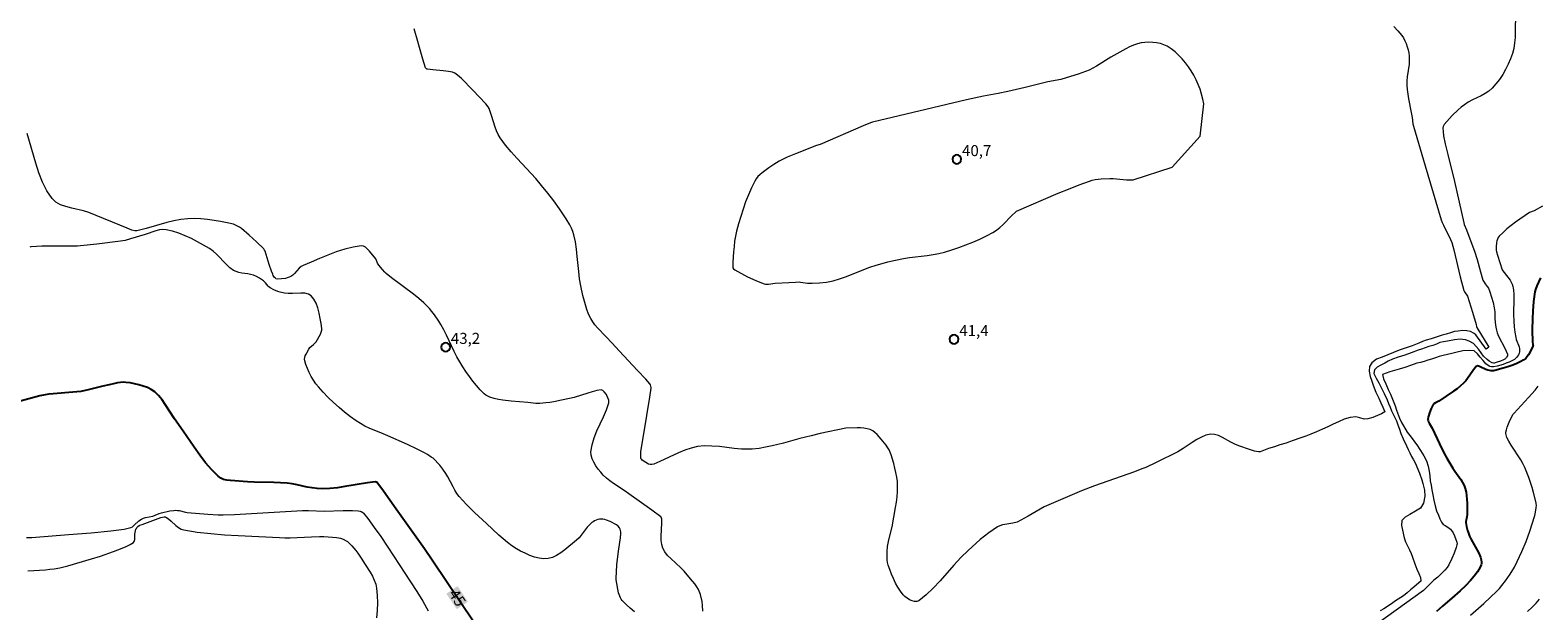
# Model space of a CAD drawing. Units: metres. Extents: x 481018 to 483217, y 6676340 to 6678790.
# Drawn here: x 481813 to 482018, y 6676471 to 6676549 of the extents above; entities that cross this region are included whole.
import ezdxf
from ezdxf.enums import TextEntityAlignment as Align

# ---------------------------------------------------------------- set-up
doc = ezdxf.new("R2010")
doc.units = ezdxf.units.M
doc.header["$MEASUREMENT"] = 0
for name, color, linetype, lineweight in [('Curvas_Intermediarias', 7, 'Continuous', 0), ('Curvas_Mestras', 1, 'Continuous', 25), ('Pto_Cotado', 7, 'Continuous', 9), ('Topon_Curvas_Mestras', 7, 'Continuous', 9), ('Topon_Curvas_Mestras_Masc', 255, 'Continuous', 9), ('Topon_Pto_Cotado', 7, 'Continuous', 9)]:
    doc.layers.add(name, color=color, linetype=linetype, lineweight=lineweight)
doc.styles.add('Arial', font='arial.ttf')

# ---------------------------------------------------------------- blocks, each defined once
blk = doc.blocks.new('Cotas')
at = {"layer": 'Pto_Cotado', "lineweight": -3}
blk.add_lwpolyline([(0, 0.6, 1), (0, -0.6, 1)], format="xyb", close=True, dxfattribs=at)

msp = doc.modelspace()

# ---------------------------------------------------------------- linework, layer by layer
at = {"layer": 'Curvas_Intermediarias', "flags": 128}
for points, elevation in [([(482014.76, 6676551.61), (482014.73, 6676549.13), (482014.7, 6676548.36), (482014.64, 6676547.6), (482014.53, 6676546.86), (482014.34, 6676546.15), (482014.09, 6676545.43), (482013.78, 6676544.71), (482013.42, 6676544.01), (482013.02, 6676543.33), (482012.58, 6676542.67), (482012.1, 6676542.06), (482011.6, 6676541.49), (482011.15, 6676541.08), (482010.63, 6676540.74), (482010.08, 6676540.44), (482008.92, 6676539.88), (482008.35, 6676539.57), (482007.83, 6676539.22), (482007.4, 6676538.88), (482006.98, 6676538.52), (482006.18, 6676537.76), (482005.8, 6676537.36), (482005.06, 6676536.55), (482004.97, 6676536.38), (482004.94, 6676536.28), (482004.91, 6676536.07), (482004.93, 6676535.59), (482005, 6676535.03), (482005.21, 6676533.93), (482005.56, 6676532.47), (482006.49, 6676528.81), (482007.73, 6676523.23), (482007.81, 6676522.99), (482008.09, 6676522.26), (482008.84, 6676520.33), (482009.19, 6676519.36), (482009.54, 6676518.25), (482010.01, 6676516.57), (482010.34, 6676515.46), (482010.4, 6676515.33), (482010.5, 6676515.16), (482010.66, 6676514.93), (482010.92, 6676514.59), (482011.07, 6676514.35), (482011.26, 6676513.87), (482011.5, 6676513.16), (482011.71, 6676512.43), (482011.87, 6676511.7), (482011.93, 6676511.14), (482011.95, 6676510.29), (482011.98, 6676509.72), (482012.07, 6676509.1), (482012.16, 6676508.69), (482012.28, 6676508.29), (482012.47, 6676507.87), (482013.33, 6676506.22), (482013.51, 6676505.81), (482013.66, 6676505.4), (482013.67, 6676505.3), (482013.65, 6676505.2), (482013.55, 6676504.99), (482013.48, 6676504.9), (482013.32, 6676504.76), (482013.13, 6676504.65), (482012.73, 6676504.47), (482012.29, 6676504.33), (482011.86, 6676504.22), (482011.75, 6676504.2), (482011.58, 6676504.23), (482011.48, 6676504.27), (482011.19, 6676504.47), (482010.9, 6676504.71), (482010.43, 6676505.15), (482010.12, 6676505.58), (482009.76, 6676506.05), (482009.43, 6676506.47), (482009.06, 6676506.85), (482008.49, 6676507.17), (482007.96, 6676507.37), (482007.24, 6676507.45), (482006.47, 6676507.36), (482005.51, 6676507.2), (482005.01, 6676507.1), (482004.5, 6676506.98), (482004.02, 6676506.78), (482003.52, 6676506.6), (482003.01, 6676506.45), (482002.52, 6676506.28), (482002.01, 6676506.09), (482001.53, 6676505.94), (482000.62, 6676505.58), (481999.73, 6676505.27), (481998.86, 6676505.01), (481998.07, 6676504.72), (481997.48, 6676504.45), (481997.03, 6676504.21), (481996.48, 6676503.94), (481996.01, 6676503.65), (481995.63, 6676503.29), (481995.56, 6676502.79), (481995.86, 6676502.16), (481996.21, 6676501.55), (481996.58, 6676500.82), (481996.93, 6676500.08), (481997.34, 6676499.24), (481997.55, 6676498.75), (481997.74, 6676498.25), (481997.95, 6676497.76), (481998.17, 6676497.27), (481998.6, 6676496.36), (481998.81, 6676495.85), (481999.01, 6676495.24), (481999.18, 6676494.66), (481999.52, 6676493.93), (481999.95, 6676493.01), (482000.19, 6676492.51), (482000.42, 6676492.03), (482000.66, 6676491.55), (482000.91, 6676491.1), (482001.17, 6676490.61), (482001.39, 6676490.16), (482001.75, 6676489.3), (482002.05, 6676488.37), (482002.2, 6676487.89), (482002.41, 6676486.98), (482002.46, 6676486.15), (482002.29, 6676485.22), (482001.86, 6676484.55), (482001.17, 6676484.15), (482000.41, 6676483.7), (481999.77, 6676483.31), (481999.35, 6676482.87), (481999.31, 6676482.19), (481999.65, 6676480.53), (481999.84, 6676479.96), (482000.13, 6676479.33), (482000.36, 6676478.88), (482000.59, 6676478.38), (482000.78, 6676477.9), (482001.12, 6676477), (482001.39, 6676476.29), (482001.66, 6676475.68), (482001.88, 6676475.16), (482001.93, 6676474.64), (482001.34, 6676474.14), (482000.95, 6676473.83), (482000.53, 6676473.46), (482000.07, 6676473.07), (481999.58, 6676472.68), (481998.5, 6676471.97), (481997.94, 6676471.6), (481996.9, 6676470.92), (481996.4, 6676470.61)], 43), ([(481998.23, 6676549.81), (481998.8, 6676549.24), (481999.32, 6676548.63), (481999.56, 6676548.29), (481999.76, 6676547.91), (481999.94, 6676547.51), (482000.08, 6676547.09), (482000.19, 6676546.67), (482000.27, 6676546.24), (482000.33, 6676545.82), (482000.35, 6676545.27), (482000.32, 6676544.71), (482000.08, 6676543.01), (482000.03, 6676542.45), (482000.02, 6676541.89), (482000.07, 6676541.27), (482000.15, 6676540.65), (482000.25, 6676540.03), (482000.61, 6676538.17), (482000.72, 6676537.51), (482000.84, 6676536.62), (482000.9, 6676536.34), (482002.49, 6676530.95), (482004.69, 6676523.64), (482004.82, 6676523.27), (482004.98, 6676522.91), (482005.96, 6676520.95), (482006.13, 6676520.54), (482006.38, 6676519.55), (482007.26, 6676515.89), (482007.74, 6676514.07), (482007.83, 6676513.87), (482008.23, 6676513.28), (482008.92, 6676511.09), (482009.42, 6676509.44), (482009.45, 6676509.19), (482009.49, 6676509.05), (482011.16, 6676506.38), (482010.76, 6676506.09), (482009.39, 6676508.03), (482009.15, 6676508.2), (482008.66, 6676508.49), (482008.16, 6676508.6), (482007.56, 6676508.62), (482006.99, 6676508.55), (482006.48, 6676508.47), (482005.95, 6676508.32), (482005.36, 6676508.14), (482004.79, 6676507.99), (482004.13, 6676507.78), (482003.32, 6676507.51), (482002.65, 6676507.32), (482002.16, 6676507.13), (482001.66, 6676506.92), (482000.73, 6676506.57), (481999.81, 6676506.22), (481998.99, 6676505.94), (481998.22, 6676505.65), (481997.43, 6676505.33), (481996.66, 6676505.03), (481995.9, 6676504.73), (481995.26, 6676504.24), (481994.95, 6676503.74), (481994.89, 6676503.13), (481995.02, 6676502.39), (481995.2, 6676501.9), (481995.41, 6676501.37), (481995.59, 6676500.85), (481995.83, 6676500.29), (481996.2, 6676499.45), (481996.51, 6676498.83), (481996.76, 6676498.22), (481997.04, 6676497.58), (481996.58, 6676497.35), (481996.04, 6676497.09), (481995.4, 6676496.83), (481994.74, 6676496.65), (481994.24, 6676496.62), (481993.64, 6676496.81), (481993.08, 6676496.91), (481992.33, 6676496.85), (481991.51, 6676496.59), (481990.73, 6676496.24), (481990.02, 6676495.92), (481989.31, 6676495.59), (481988.56, 6676495.24), (481987.78, 6676494.9), (481986.99, 6676494.58), (481986.3, 6676494.32), (481985.5, 6676494.03), (481984.6, 6676493.72), (481984.11, 6676493.53), (481983.63, 6676493.37), (481982.8, 6676493.13), (481982.07, 6676492.87), (481981.27, 6676492.62), (481980.11, 6676492.18), (481979.88, 6676492.19), (481979.36, 6676492.28), (481978.82, 6676492.44), (481977.24, 6676493), (481976.68, 6676493.22), (481976.13, 6676493.5), (481975.03, 6676494.12), (481974.48, 6676494.38), (481973.94, 6676494.54), (481973.41, 6676494.57), (481972.77, 6676494.44), (481972.15, 6676494.19), (481971.53, 6676493.85), (481970.91, 6676493.45), (481969.68, 6676492.62), (481968.97, 6676492.2), (481966.03, 6676490.74), (481964.59, 6676490.07), (481964.09, 6676489.87), (481963.08, 6676489.49), (481957.64, 6676487.55), (481955.9, 6676486.88), (481953.37, 6676485.82), (481950.82, 6676484.73), (481948.67, 6676483.47), (481947.18, 6676482.64), (481946.57, 6676482.52), (481945.5, 6676482.35), (481945.15, 6676482.27), (481944.82, 6676482.16), (481944.51, 6676482.01), (481943.9, 6676481.63), (481943.3, 6676481.21), (481942.72, 6676480.76), (481942.15, 6676480.29), (481941.59, 6676479.81), (481940.5, 6676478.82), (481939.53, 6676477.84), (481938.58, 6676476.8), (481936.71, 6676474.68), (481935.77, 6676473.68), (481934.81, 6676472.78), (481933.82, 6676472), (481933.55, 6676471.89), (481933.24, 6676471.89), (481932.9, 6676471.98), (481932.56, 6676472.13), (481932.23, 6676472.33), (481931.94, 6676472.55), (481931.71, 6676472.79), (481931.33, 6676473.28), (481930.99, 6676473.82), (481930.67, 6676474.39), (481930.39, 6676475), (481930.13, 6676475.61), (481929.89, 6676476.23), (481929.68, 6676476.84), (481929.59, 6676477.18), (481929.54, 6676477.53), (481929.51, 6676477.89), (481929.51, 6676478.25), (481929.52, 6676478.62), (481929.58, 6676479.33), (481929.64, 6676479.79), (481929.74, 6676480.24), (481930.19, 6676482.03), (481930.67, 6676484.64), (481930.79, 6676485.37), (481930.88, 6676486.09), (481930.93, 6676486.81), (481930.94, 6676487.53), (481930.91, 6676488.14), (481930.83, 6676488.75), (481930.72, 6676489.37), (481930.58, 6676489.98), (481930.42, 6676490.59), (481930.07, 6676491.78), (481929.9, 6676492.24), (481929.79, 6676492.46), (481929.53, 6676492.88), (481929.39, 6676493.08), (481928.72, 6676493.9), (481928.17, 6676494.52), (481927.87, 6676494.79), (481927.56, 6676495.02), (481927.23, 6676495.19), (481926.81, 6676495.32), (481926.38, 6676495.39), (481925.92, 6676495.43), (481925.45, 6676495.43), (481923.9, 6676495.4), (481920.44, 6676494.65), (481919.2, 6676494.37), (481917.69, 6676493.98), (481915.44, 6676493.37), (481913.92, 6676493), (481913.03, 6676492.81), (481912.14, 6676492.64), (481911.23, 6676492.54), (481910.78, 6676492.52), (481909.78, 6676492.55), (481908.77, 6676492.64), (481906.76, 6676492.89), (481905.75, 6676492.97), (481904.76, 6676492.98), (481903.79, 6676492.9), (481902.92, 6676492.7), (481902.06, 6676492.42), (481901.22, 6676492.06), (481898.71, 6676490.87), (481897.86, 6676490.52), (481897.61, 6676490.46), (481897.36, 6676490.46), (481897.15, 6676490.53), (481896.77, 6676490.75), (481896.31, 6676491.06), (481896.19, 6676491.17), (481896.13, 6676491.28), (481896.11, 6676491.42), (481896.1, 6676492.2), (481896.93, 6676497.12), (481897.32, 6676499.58), (481897.5, 6676500.8), (481897.5, 6676500.89), (481897.47, 6676501.07), (481897.41, 6676501.24), (481897.31, 6676501.39), (481896.78, 6676502.01), (481895.68, 6676503.22), (481893.19, 6676505.88), (481892.21, 6676506.89), (481891.36, 6676507.8), (481890.24, 6676508.98), (481889.89, 6676509.39), (481889.58, 6676509.82), (481889.31, 6676510.27), (481889.03, 6676510.86), (481888.79, 6676511.46), (481888.59, 6676512.09), (481888.41, 6676512.73), (481888.25, 6676513.37), (481887.97, 6676514.66), (481887.8, 6676515.65), (481887.68, 6676516.64), (481887.49, 6676518.65), (481887.38, 6676519.65), (481887.23, 6676520.63), (481887.03, 6676521.6), (481886.89, 6676522.05), (481886.71, 6676522.49), (481886.49, 6676522.93), (481886, 6676523.76), (481885.1, 6676525.12), (481884.32, 6676526.2), (481883.49, 6676527.25), (481882.65, 6676528.29), (481881.85, 6676529.21), (481879.35, 6676531.92), (481878.54, 6676532.83), (481877.76, 6676533.76), (481877.04, 6676534.73), (481876.77, 6676535.19), (481876.54, 6676535.68), (481876.35, 6676536.19), (481875.87, 6676537.77), (481875.55, 6676538.7), (481875.4, 6676538.96), (481875.09, 6676539.34), (481873.33, 6676541.2), (481871.78, 6676542.77), (481871.26, 6676543.25), (481870.88, 6676543.5), (481870.55, 6676543.63), (481870.01, 6676543.74), (481869.3, 6676543.84), (481867.88, 6676543.96), (481867.18, 6676544.04), (481867.09, 6676544.07), (481867.01, 6676544.12), (481866.92, 6676544.23), (481866.54, 6676545.39), (481866.08, 6676546.97), (481865.87, 6676547.82), (481865.38, 6676549.53)], 42), ([(481972, 6676534.98), (481972.47, 6676539.34), (481972.35, 6676540), (481972.18, 6676540.67), (481971.97, 6676541.33), (481971.71, 6676541.99), (481971.42, 6676542.62), (481971.1, 6676543.23), (481970.75, 6676543.82), (481970.38, 6676544.37), (481969.97, 6676544.91), (481969.53, 6676545.44), (481969.06, 6676545.94), (481968.57, 6676546.4), (481968.04, 6676546.8), (481967.51, 6676547.15), (481967.06, 6676547.35), (481966.58, 6676547.51), (481966.07, 6676547.62), (481965.54, 6676547.68), (481965.01, 6676547.7), (481964.49, 6676547.67), (481964, 6676547.61), (481963.46, 6676547.48), (481962.93, 6676547.29), (481962.4, 6676547.06), (481961.88, 6676546.79), (481959.85, 6676545.66), (481957.93, 6676544.46), (481957.44, 6676544.18), (481956.94, 6676543.93), (481956.44, 6676543.71), (481955.43, 6676543.35), (481954.39, 6676543.04), (481953.06, 6676542.67), (481951.31, 6676542.31), (481948.23, 6676541.55), (481945.9, 6676541.02), (481944.57, 6676540.74), (481942.57, 6676540.37), (481940.29, 6676539.87), (481927.52, 6676536.85), (481927.26, 6676536.76), (481926.28, 6676536.35), (481920.42, 6676533.85), (481919.94, 6676533.69), (481917.08, 6676532.59), (481915.96, 6676532.11), (481914.87, 6676531.56), (481914.16, 6676531.14), (481913.49, 6676530.69), (481912.56, 6676530), (481912.26, 6676529.74), (481911.99, 6676529.48), (481911.76, 6676529.19), (481911.56, 6676528.87), (481911.12, 6676527.96), (481910.71, 6676527.02), (481910.33, 6676526.06), (481909.98, 6676525.08), (481909.66, 6676524.09), (481909.37, 6676523.1), (481909.1, 6676522.11), (481908.95, 6676521.42), (481908.83, 6676520.73), (481908.75, 6676520.02), (481908.69, 6676519.31), (481908.61, 6676517.9), (481908.59, 6676517.14), (481908.66, 6676517), (481908.85, 6676516.83), (481910.56, 6676515.92), (481911.69, 6676515.4), (481912.26, 6676515.16), (481912.83, 6676514.96), (481913.03, 6676514.91), (481913.24, 6676514.9), (481913.45, 6676514.91), (481914.32, 6676515.02), (481916.18, 6676515.15), (481917.11, 6676515.2), (481917.58, 6676515.21), (481917.77, 6676515.2), (481918.71, 6676515.02), (481919.37, 6676515.03), (481920.33, 6676515.09), (481921.28, 6676515.19), (481921.75, 6676515.27), (481922.21, 6676515.38), (481923.05, 6676515.63), (481923.89, 6676515.92), (481927.18, 6676517.19), (481928.02, 6676517.48), (481928.54, 6676517.63), (481929.6, 6676517.92), (481930.67, 6676518.16), (481931.74, 6676518.38), (481932.54, 6676518.51), (481934.95, 6676518.81), (481935.75, 6676518.92), (481936.54, 6676519.07), (481937.32, 6676519.26), (481938.28, 6676519.56), (481939.24, 6676519.88), (481940.2, 6676520.23), (481941.15, 6676520.61), (481942.08, 6676521.02), (481942.98, 6676521.46), (481943.87, 6676521.93), (481944.34, 6676522.23), (481944.79, 6676522.58), (481945.21, 6676522.97), (481946.43, 6676524.21), (481946.92, 6676524.67), (481947.09, 6676524.79), (481952.73, 6676527.22), (481954.13, 6676527.8), (481955.55, 6676528.36), (481956.97, 6676528.88), (481957.35, 6676528.99), (481957.74, 6676529.08), (481958.14, 6676529.14), (481958.54, 6676529.18), (481959.75, 6676529.23), (481960.2, 6676529.22), (481962, 6676529.03), (481962.44, 6676529.03), (481962.88, 6676529.07), (481968.17, 6676530.77), (481972, 6676534.98)], 41), ([(481904.54, 6676470.58), (481904.48, 6676471.36), (481904.41, 6676471.88), (481904.2, 6676472.85), (481904.03, 6676473.31), (481903.92, 6676473.53), (481903.69, 6676473.9), (481903.43, 6676474.27), (481902.86, 6676474.97), (481901.97, 6676476), (481901.55, 6676476.44), (481900.17, 6676477.72), (481899.75, 6676478.15), (481899.38, 6676478.62), (481899.11, 6676479.12), (481898.95, 6676479.63), (481898.88, 6676480.17), (481898.87, 6676480.74), (481898.96, 6676482.5), (481898.94, 6676483.07), (481898.92, 6676483.21), (481898.88, 6676483.31), (481898.82, 6676483.38), (481897.6, 6676484.29), (481894.49, 6676486.51), (481893.99, 6676486.86), (481892.41, 6676487.87), (481891.91, 6676488.23), (481891.44, 6676488.61), (481891.01, 6676489.03), (481890.67, 6676489.42), (481890.33, 6676489.84), (481890, 6676490.29), (481889.72, 6676490.76), (481889.5, 6676491.23), (481889.37, 6676491.71), (481889.34, 6676492.19), (481889.5, 6676493.12), (481889.78, 6676494.06), (481890.16, 6676495.01), (481891.03, 6676496.91), (481891.44, 6676497.87), (481891.77, 6676498.82), (481891.79, 6676498.94), (481891.78, 6676499.07), (481891.75, 6676499.2), (481891.52, 6676499.83), (481891.44, 6676499.94), (481891.15, 6676500.31), (481890.95, 6676500.51), (481890.84, 6676500.56), (481890.73, 6676500.58), (481890.13, 6676500.48), (481889.52, 6676500.33), (481888.91, 6676500.15), (481887.05, 6676499.56), (481886.43, 6676499.4), (481885.36, 6676499.17), (481884.29, 6676498.96), (481883.75, 6676498.87), (481883.22, 6676498.8), (481882.41, 6676498.72), (481881.87, 6676498.74), (481880.79, 6676498.86), (481878.5, 6676499.03), (481877.37, 6676499.17), (481876.81, 6676499.27), (481876.21, 6676499.4), (481875.62, 6676499.59), (481875.34, 6676499.72), (481875.09, 6676499.87), (481874.86, 6676500.05), (481874.33, 6676500.6), (481873.82, 6676501.18), (481873.32, 6676501.78), (481872.85, 6676502.41), (481872.39, 6676503.06), (481871.96, 6676503.71), (481871.54, 6676504.36), (481871.13, 6676505.06), (481870.77, 6676505.78), (481869.75, 6676507.99), (481869.39, 6676508.71), (481868.99, 6676509.42), (481868.71, 6676509.87), (481868.1, 6676510.75), (481867.77, 6676511.18), (481867.43, 6676511.59), (481867.07, 6676511.99), (481866.69, 6676512.36), (481866, 6676512.97), (481865.27, 6676513.55), (481862.28, 6676515.78), (481861.56, 6676516.36), (481861.38, 6676516.53), (481861.05, 6676516.88), (481860.59, 6676517.46), (481860.38, 6676517.77), (481860.21, 6676518.23), (481860.15, 6676518.34), (481859.32, 6676519.37), (481859.05, 6676519.67), (481858.77, 6676519.91), (481858.47, 6676520.06), (481858.16, 6676520.09), (481857.07, 6676519.92), (481855.94, 6676519.64), (481854.8, 6676519.28), (481853.65, 6676518.86), (481852.51, 6676518.39), (481851.39, 6676517.91), (481850.29, 6676517.43), (481850.02, 6676517.28), (481849.78, 6676517.07), (481849.12, 6676516.34), (481848.89, 6676516.12), (481848.63, 6676515.94), (481848.4, 6676515.84), (481848.15, 6676515.76), (481847.9, 6676515.69), (481847.37, 6676515.62), (481846.78, 6676515.59), (481846.61, 6676515.65), (481846.54, 6676515.7), (481846.41, 6676515.81), (481846.26, 6676516.06), (481846.17, 6676516.25), (481846.01, 6676516.65), (481845.71, 6676517.57), (481845.16, 6676519.38), (481845.08, 6676519.53), (481844.96, 6676519.68), (481843.97, 6676520.64), (481842.99, 6676521.55), (481841.92, 6676522.44), (481841.67, 6676522.63), (481841.41, 6676522.79), (481841.13, 6676522.92), (481840.84, 6676523.02), (481839.99, 6676523.22), (481839.11, 6676523.4), (481838.22, 6676523.55), (481837.33, 6676523.67), (481836.44, 6676523.76), (481835.55, 6676523.79), (481834.67, 6676523.76), (481833.71, 6676523.66), (481832.77, 6676523.48), (481831.82, 6676523.25), (481828.99, 6676522.45), (481827.75, 6676522.15), (481827.46, 6676522.13), (481827.05, 6676522.24), (481826.42, 6676522.48), (481821.25, 6676524.62), (481820.51, 6676524.86), (481818.91, 6676525.23), (481818.12, 6676525.42), (481817.4, 6676525.68), (481816.76, 6676526.03), (481816.25, 6676526.5), (481815.55, 6676527.55), (481814.96, 6676528.72), (481814.46, 6676529.98), (481814.03, 6676531.3), (481812.88, 6676535.31)], 43), ([(482018.44, 6676525.47), (482017.27, 6676524.86), (482016.65, 6676524.62), (482014.76, 6676523.29), (482014.17, 6676522.85), (482013.6, 6676522.4), (482013.06, 6676521.92), (482012.56, 6676521.42), (482012.42, 6676521.23), (482012.32, 6676521.01), (482012.24, 6676520.77), (482012.19, 6676520.52), (482012.14, 6676520), (482012.15, 6676519.52), (482012.19, 6676519.29), (482012.32, 6676518.83), (482012.95, 6676516.84), (482013.03, 6676516.7), (482013.7, 6676515.86), (482014.01, 6676515.43), (482014.15, 6676515.2), (482014.29, 6676514.91), (482014.4, 6676514.59), (482014.43, 6676514.43), (482014.48, 6676514.1), (482014.51, 6676513.55), (482014.52, 6676513.01), (482014.5, 6676510.8), (482014.54, 6676509.88), (482014.59, 6676509.13), (482014.67, 6676508.39), (482014.78, 6676507.66), (482014.85, 6676507.4), (482015.24, 6676506.41), (482015.3, 6676506.16), (482015.31, 6676505.92), (482015.29, 6676505.74), (482015.23, 6676505.54), (482015.14, 6676505.34), (482015.04, 6676505.15), (482014.91, 6676504.98), (482014.77, 6676504.83), (482014.61, 6676504.71), (482014.27, 6676504.51), (482013.9, 6676504.33), (482013.51, 6676504.18), (482013.1, 6676504.04), (482012.29, 6676503.81), (482011.79, 6676503.68), (482011.69, 6676503.68), (482011.48, 6676503.7), (482011.28, 6676503.76), (482011.18, 6676503.8), (482010.71, 6676504.1), (482010.36, 6676504.54), (482009.98, 6676505.03), (482009.59, 6676505.46), (482009.16, 6676505.85), (482008.45, 6676505.9), (482007.59, 6676505.85), (482006.64, 6676505.64), (482006.1, 6676505.49), (482005.51, 6676505.37), (482004.94, 6676505.24), (482004.4, 6676505.1), (482003.9, 6676504.9), (482003.38, 6676504.72), (482002.88, 6676504.59), (482002.37, 6676504.44), (482001.87, 6676504.3), (482001.39, 6676504.18), (482000.53, 6676503.88), (481999.74, 6676503.6), (481998.99, 6676503.39), (481998.32, 6676503.22), (481997.72, 6676503.04), (481997.21, 6676502.85), (481996.71, 6676502.65), (481996.85, 6676502.08), (481997.16, 6676501.38), (481997.49, 6676500.65), (481997.79, 6676499.98), (481998.07, 6676499.31), (481998.43, 6676498.4), (481998.62, 6676497.82), (481999.02, 6676496.75), (481999.29, 6676496.17), (481999.55, 6676495.69), (482000.08, 6676494.84), (482000.4, 6676494.41), (482000.72, 6676493.98), (482001.04, 6676493.55), (482001.35, 6676493.13), (482001.87, 6676492.36), (482002.33, 6676491.64), (482002.66, 6676490.95), (482002.9, 6676490.23), (482003.06, 6676489.56), (482003.15, 6676488.92), (482003.2, 6676488.27), (482003.31, 6676487.66), (482003.42, 6676487.05), (482003.53, 6676486.37), (482003.67, 6676485.61), (482003.86, 6676484.88), (482004.05, 6676484.19), (482004.29, 6676483.61), (482004.51, 6676483.1), (482004.72, 6676482.63), (482004.95, 6676482.35), (482005.21, 6676482.19), (482005.58, 6676481.95), (482005.92, 6676481.68), (482006.06, 6676481.54), (482006.29, 6676481.19), (482006.47, 6676480.81), (482006.68, 6676480.31), (482006.8, 6676479.94), (482006.82, 6676479.7), (482006.8, 6676479.58), (482006.7, 6676479.2), (482006.44, 6676478.46), (482006.13, 6676477.72), (482005.73, 6676476.87), (482005.48, 6676476.5), (482005.19, 6676476.15), (482004.92, 6676475.87), (482004.2, 6676475.2), (482003.68, 6676474.77), (482002.26, 6676473.38), (481991.17, 6676465.41)], 44), ([(481895.23, 6676470.49), (481894.66, 6676470.98), (481894.12, 6676471.5), (481893.6, 6676472.02), (481893.46, 6676472.2), (481893.34, 6676472.41), (481893.25, 6676472.63), (481893.1, 6676473.09), (481892.99, 6676473.56), (481892.84, 6676474.33), (481892.78, 6676474.85), (481892.77, 6676475.11), (481892.79, 6676475.89), (481892.87, 6676476.93), (481893.11, 6676479.02), (481893.35, 6676480.52), (481893.41, 6676481.12), (481893.39, 6676481.35), (481893.3, 6676481.68), (481893.21, 6676481.88), (481893.03, 6676482.1), (481892.8, 6676482.28), (481891.97, 6676482.72), (481891.46, 6676482.94), (481891.21, 6676483.02), (481890.95, 6676483.06), (481890.73, 6676483.06), (481890.51, 6676483.04), (481890.28, 6676482.99), (481890.05, 6676482.92), (481889.84, 6676482.82), (481889.64, 6676482.71), (481889.46, 6676482.58), (481889.14, 6676482.29), (481888.84, 6676481.95), (481888.02, 6676480.87), (481887.73, 6676480.52), (481887.4, 6676480.22), (481885.82, 6676478.89), (481885.26, 6676478.47), (481884.69, 6676478.12), (481884.12, 6676477.86), (481883.53, 6676477.71), (481882.94, 6676477.68), (481882.32, 6676477.76), (481881.68, 6676477.92), (481881.04, 6676478.15), (481880.42, 6676478.43), (481879.81, 6676478.73), (481879.25, 6676479.05), (481878.62, 6676479.44), (481878.01, 6676479.89), (481877.43, 6676480.38), (481876.86, 6676480.89), (481875.19, 6676482.46), (481873.53, 6676483.98), (481872.46, 6676485.02), (481871.96, 6676485.57), (481871.47, 6676486.13), (481871.17, 6676486.54), (481870.9, 6676486.98), (481870.65, 6676487.43), (481869.93, 6676488.81), (481869.66, 6676489.24), (481869.27, 6676489.81), (481868.85, 6676490.36), (481868.63, 6676490.62), (481868.15, 6676491.11), (481867.93, 6676491.3), (481867.69, 6676491.48), (481867.19, 6676491.8), (481866.67, 6676492.09), (481865.75, 6676492.55), (481864.44, 6676493.16), (481861.8, 6676494.35), (481861.18, 6676494.63), (481859.28, 6676495.4), (481858.66, 6676495.68), (481858.07, 6676496), (481857.5, 6676496.36), (481856.71, 6676496.94), (481855.93, 6676497.54), (481855.17, 6676498.18), (481854.43, 6676498.85), (481853.72, 6676499.54), (481853.03, 6676500.25), (481852.38, 6676500.97), (481852.03, 6676501.42), (481851.7, 6676501.91), (481851.39, 6676502.41), (481851.12, 6676502.94), (481850.88, 6676503.47), (481850.68, 6676504), (481850.53, 6676504.53), (481850.5, 6676504.75), (481850.53, 6676504.98), (481850.6, 6676505.21), (481850.7, 6676505.44), (481851.07, 6676506.11), (481851.22, 6676506.3), (481851.71, 6676506.72), (481851.95, 6676506.96), (481852.05, 6676507.09), (481852.65, 6676508.14), (481852.76, 6676508.39), (481852.82, 6676508.65), (481852.83, 6676508.9), (481852.74, 6676509.56), (481852.63, 6676510.27), (481852.48, 6676510.98), (481852.29, 6676511.68), (481852.05, 6676512.32), (481851.75, 6676512.89), (481851.38, 6676513.34), (481851.01, 6676513.56), (481850.54, 6676513.67), (481850.01, 6676513.7), (481848.86, 6676513.64), (481848.29, 6676513.63), (481847.76, 6676513.69), (481847.18, 6676513.83), (481846.89, 6676513.93), (481846.33, 6676514.15), (481845.81, 6676514.43), (481845.67, 6676514.53), (481845.54, 6676514.65), (481845.2, 6676515.09), (481845.08, 6676515.22), (481844.94, 6676515.34), (481844.38, 6676515.72), (481843.97, 6676515.93), (481843.56, 6676516.11), (481843.18, 6676516.22), (481842.78, 6676516.29), (481841.97, 6676516.41), (481841.58, 6676516.49), (481841.21, 6676516.61), (481840.86, 6676516.78), (481840.36, 6676517.14), (481839.9, 6676517.56), (481838.57, 6676518.96), (481838.1, 6676519.38), (481837.59, 6676519.75), (481836.8, 6676520.21), (481835.99, 6676520.65), (481835.16, 6676521.08), (481834.31, 6676521.46), (481833.46, 6676521.8), (481832.6, 6676522.07), (481831.74, 6676522.27), (481831.27, 6676522.31), (481830.8, 6676522.26), (481830.32, 6676522.14), (481828.87, 6676521.62), (481826.89, 6676521.04), (481826.14, 6676520.84), (481825.52, 6676520.73), (481822.3, 6676520.33), (481820.12, 6676520.09), (481819.69, 6676520.07), (481816.37, 6676520.07), (481814.86, 6676520.05), (481814.12, 6676520.02), (481813.38, 6676519.95), (481813.24, 6676519.93)], 44), ([(482008.67, 6676470.04), (482010.47, 6676471.64), (482012.22, 6676473.29), (482012.58, 6676473.67), (482012.91, 6676474.07), (482013.38, 6676474.69), (482014.01, 6676475.6), (482014.6, 6676476.53), (482015, 6676477.3), (482015.63, 6676478.65), (482016.2, 6676480.03), (482016.7, 6676481.43), (482017.38, 6676483.55), (482017.48, 6676483.99), (482017.57, 6676484.61), (482017.59, 6676484.94), (482017.58, 6676485.11), (482017.56, 6676485.27), (482017.2, 6676486.65), (482017, 6676487.35), (482016.56, 6676488.72), (482016.31, 6676489.39), (482016.04, 6676490.05), (482015.77, 6676490.58), (482015.48, 6676491.09), (482014.17, 6676493.1), (482013.87, 6676493.61), (482013.6, 6676494.12), (482013.47, 6676494.48), (482013.45, 6676494.65), (482013.45, 6676494.83), (482013.52, 6676495.17), (482013.63, 6676495.52), (482013.91, 6676496.21), (482014.39, 6676497.23), (482014.51, 6676497.39), (482016.54, 6676499.54), (482016.99, 6676500.04), (482017.43, 6676500.55), (482017.84, 6676501.07)], 46), ([(481812.77, 6676480.57), (481813.52, 6676480.59), (481818.46, 6676480.97), (481821.57, 6676481.2), (481824.24, 6676481.46), (481825.32, 6676481.59), (481826.04, 6676481.7), (481826.58, 6676481.83), (481826.94, 6676481.94), (481827.15, 6676482.03), (481827.37, 6676482.26), (481828.02, 6676482.81), (481828.36, 6676483.06), (481828.66, 6676483.21), (481828.91, 6676483.28), (481829.44, 6676483.36), (481829.9, 6676483.48), (481830.22, 6676483.6), (481830.79, 6676483.84), (481831.09, 6676483.93), (481832.2, 6676484.18), (481832.76, 6676484.25), (481833.04, 6676484.27), (481833.26, 6676484.25), (481833.47, 6676484.22), (481834.35, 6676484), (481834.57, 6676483.97), (481837.36, 6676483.72), (481838.76, 6676483.66), (481839.46, 6676483.66), (481841, 6676483.7), (481842.53, 6676483.77), (481847.13, 6676484.05), (481848.66, 6676484.14), (481850.2, 6676484.21), (481851.04, 6676484.21), (481853.16, 6676484.14), (481855.74, 6676484.21), (481857.02, 6676484.22), (481857.78, 6676484.18), (481858.04, 6676484.13), (481858.17, 6676484.08), (481858.39, 6676483.95), (481858.48, 6676483.86), (481859.06, 6676483.13), (481860.18, 6676481.62), (481860.73, 6676480.84), (481861.79, 6676479.27), (481864.88, 6676474.58), (481865.72, 6676473.27), (481866.53, 6676471.95), (481867.27, 6676470.63)], 46), ([(481812.95, 6676476.04), (481815.35, 6676476.2), (481815.95, 6676476.26), (481816.55, 6676476.33), (481817.29, 6676476.47), (481818.39, 6676476.74), (481821.59, 6676477.67), (481822.81, 6676478.06), (481824.58, 6676478.68), (481825.74, 6676479.11), (481826.29, 6676479.35), (481826.82, 6676479.61), (481827.3, 6676479.91), (481827.39, 6676480.01), (481827.45, 6676480.14), (481827.47, 6676480.3), (481827.46, 6676480.84), (481827.48, 6676481), (481827.57, 6676481.46), (481827.63, 6676481.68), (481827.68, 6676481.79), (481827.76, 6676481.92), (481827.87, 6676482.05), (481828.07, 6676482.2), (481828.17, 6676482.26), (481828.46, 6676482.34), (481831, 6676483.26), (481831.43, 6676483.35), (481831.61, 6676483.35), (481831.69, 6676483.32), (481832.04, 6676483.09), (481832.38, 6676482.8), (481833.04, 6676482.2), (481833.38, 6676481.93), (481833.75, 6676481.72), (481834.14, 6676481.6), (481835.95, 6676481.31), (481837.78, 6676481.1), (481839.63, 6676480.94), (481841.5, 6676480.82), (481847.09, 6676480.55), (481847.81, 6676480.53), (481848.53, 6676480.54), (481851.42, 6676480.68), (481852.52, 6676480.7), (481853.09, 6676480.69), (481854.29, 6676480.63), (481854.83, 6676480.59), (481855.09, 6676480.54), (481855.35, 6676480.48), (481855.75, 6676480.33), (481856.14, 6676480.13), (481856.32, 6676480.01), (481856.65, 6676479.73), (481856.93, 6676479.43), (481857.46, 6676478.79), (481857.7, 6676478.46), (481858.17, 6676477.76), (481858.7, 6676476.9), (481859.38, 6676475.86), (481859.69, 6676475.33), (481859.95, 6676474.79), (481860.16, 6676474.24), (481860.27, 6676473.68), (481860.35, 6676472.71), (481860.38, 6676471.71), (481860.34, 6676470.69), (481860.25, 6676469.67)], 47), ([(482016.37, 6676470.54), (482017.03, 6676471.12), (482017.54, 6676471.65), (482018.02, 6676472.22)], 47)]:
    msp.add_lwpolyline(points, dxfattribs=dict(at, elevation=elevation))
at = {"layer": 'Curvas_Mestras', "elevation": 45, "flags": 128}
for points in [[(482018.13, 6676515.78), (482017.65, 6676514.67), (482017.47, 6676514.2), (482017.4, 6676513.87), (482017.21, 6676512.56), (482017.09, 6676511.23), (482017.04, 6676510.25), (482017.03, 6676508.67), (482017.05, 6676507.08), (482017.12, 6676506.73), (482017.13, 6676506.57), (482017.11, 6676506.49), (482016.84, 6676505.92), (482016.53, 6676505.34), (482016.35, 6676505.08), (482016.14, 6676504.85), (482015.9, 6676504.66), (482015.39, 6676504.37), (482014.85, 6676504.12), (482014.28, 6676503.89), (482013.7, 6676503.69), (482013.1, 6676503.51), (482011.93, 6676503.19), (482011.78, 6676503.16), (482011.47, 6676503.16), (482011.01, 6676503.26), (482010.72, 6676503.34), (482010.57, 6676503.41), (482010.14, 6676503.62), (482009.85, 6676503.75), (482009.61, 6676503.82), (482009.5, 6676503.81), (482009.46, 6676503.78), (482009.2, 6676503.48), (482008.96, 6676503.15), (482008.26, 6676502.11), (482008.01, 6676501.79), (482007.72, 6676501.49), (482007.28, 6676501.11), (482006.82, 6676500.74), (482006.34, 6676500.4), (482004.37, 6676499.06), (482004.26, 6676498.99), (482003.89, 6676498.82), (482003.67, 6676498.68), (482003.6, 6676498.58), (482003.31, 6676498.05), (482003.07, 6676497.46), (482002.98, 6676497.16), (482002.91, 6676496.87), (482002.88, 6676496.58), (482002.89, 6676496.41), (482002.95, 6676496.24), (482003.03, 6676496.07), (482003.43, 6676495.39), (482004.43, 6676493.25), (482005.04, 6676492.05), (482005.44, 6676491.34), (482006.27, 6676489.95), (482006.52, 6676489.56), (482007.32, 6676488.41), (482007.56, 6676488.02), (482007.77, 6676487.62), (482007.93, 6676487.2), (482008.05, 6676486.73), (482008.12, 6676486.24), (482008.17, 6676485.73), (482008.18, 6676485.23), (482008.2, 6676483.7), (482008.16, 6676483.38), (482008.05, 6676482.9), (482008.04, 6676482.74), (482008.04, 6676482.58), (482008.12, 6676482.06), (482008.24, 6676481.53), (482008.32, 6676481.27), (482008.51, 6676480.77), (482008.69, 6676480.37), (482008.9, 6676479.99), (482009.57, 6676478.85), (482009.78, 6676478.46), (482010.02, 6676477.91), (482010.12, 6676477.56), (482010.16, 6676477.21), (482010.15, 6676477.04), (482010.11, 6676476.88), (482009.96, 6676476.56), (482009.78, 6676476.24), (482009.58, 6676475.93), (482009.13, 6676475.32), (482008.64, 6676474.75), (482007.96, 6676474.03), (482007.24, 6676473.35), (482006.13, 6676472.35), (482005.2, 6676471.59), (482004.84, 6676471.28), (482004.06, 6676470.52)], [(481873.45, 6676469.08), (481867.89, 6676477.34), (481866.75, 6676479.03), (481862.93, 6676484.43), (481861.2, 6676486.83), (481860.3, 6676488.05), (481860.2, 6676488.09), (481860.08, 6676488.1), (481859.05, 6676487.96), (481855.97, 6676487.46), (481854.95, 6676487.32), (481853.92, 6676487.22), (481852.89, 6676487.17), (481852.21, 6676487.19), (481851.53, 6676487.28), (481850.86, 6676487.41), (481849.5, 6676487.7), (481848.82, 6676487.83), (481848.13, 6676487.92), (481847.24, 6676487.99), (481846.34, 6676488.02), (481843.64, 6676488.08), (481842.74, 6676488.12), (481840.43, 6676488.28), (481839.96, 6676488.34), (481839.52, 6676488.45), (481839.12, 6676488.61), (481838.77, 6676488.86), (481837.9, 6676489.74), (481837.08, 6676490.7), (481836.29, 6676491.73), (481835.54, 6676492.8), (481834.04, 6676494.96), (481832.84, 6676496.64), (481831.61, 6676498.61), (481831.17, 6676499.24), (481830.7, 6676499.8), (481830.17, 6676500.3), (481829.69, 6676500.62), (481829.17, 6676500.88), (481828.61, 6676501.1), (481828.02, 6676501.27), (481827.42, 6676501.41), (481826.83, 6676501.52), (481826.24, 6676501.6), (481825.88, 6676501.63), (481825.51, 6676501.6), (481825.13, 6676501.54), (481824.76, 6676501.46), (481824.01, 6676501.27), (481823.14, 6676501.08), (481821.14, 6676500.58), (481820.13, 6676500.38), (481819.07, 6676500.25), (481816.4, 6676500.04), (481815.79, 6676499.99), (481815.33, 6676499.92), (481814.59, 6676499.75), (481811.1, 6676498.84)]]:
    msp.add_lwpolyline(points, dxfattribs=at)
at = {"layer": 'Topon_Curvas_Mestras_Masc'}
msp.add_solid([(481869.73, 6676472.95, 45), (481871.14, 6676470.86, 45), (481871.25, 6676473.97, 45), (481872.65, 6676471.88, 45)], dxfattribs=at)

# ---------------------------------------------------------------- block references
at = {"layer": 'Pto_Cotado'}
for p in [(481938.97, 6676531.83, 40.74), (481869.64, 6676506.37, 43.2), (481938.6, 6676507.43, 41.37)]:
    msp.add_blockref('Cotas', p, dxfattribs=at)

# ---------------------------------------------------------------- texts
at = {"layer": 'Topon_Curvas_Mestras', "style": 'Arial'}
msp.add_text('45', height=1.5, rotation=303.9056, dxfattribs=at).set_placement((481871.22, 6676472.4, 45), align=Align.MIDDLE_CENTER)
at = {"layer": 'Topon_Pto_Cotado', "style": 'Arial'}
for s, p in [('40,7', (481939.68, 6676532.26, 40.74)), ('41,4', (481939.31, 6676507.86, 41.37)), ('43,2', (481870.34, 6676506.81, 43.2))]:
    msp.add_text(s, height=1.5, dxfattribs=at).set_placement(p)

doc.saveas('drawing.dxf')
